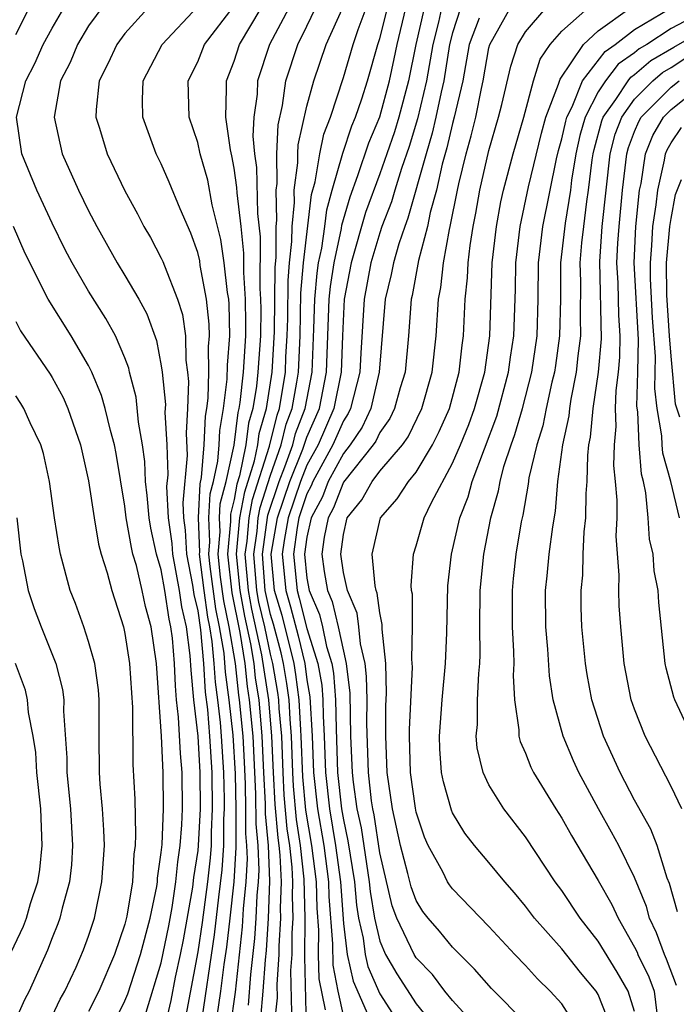
# Model space of a CAD drawing. Units: inches. Extents: x 2619000 to 2622000, y 1479000 to 1482000.
# Drawn here: x 2619455 to 2619491, y 1479426 to 1479480 of the extents above; entities that cross this region are included whole.
import ezdxf

# ---------------------------------------------------------------- set-up
doc = ezdxf.new("R2010")
doc.units = ezdxf.units.IN
doc.header["$MEASUREMENT"] = 0
doc.layers.add('LD26191479_2ft', color=234, linetype='Continuous')

msp = doc.modelspace()

# ---------------------------------------------------------------- linework, layer by layer
at = {"layer": 'LD26191479_2ft'}
for points, elevation in [([(2619460.264, 1479481.736), (2619459, 1479480.019), (2619458.396, 1479479), (2619457.985, 1479478.015), (2619457.469, 1479477), (2619457.113, 1479475), (2619457.551, 1479473), (2619458.447, 1479471), (2619459, 1479469.863), (2619459.453, 1479469), (2619460.576, 1479467), (2619461, 1479466.314), (2619461.762, 1479465), (2619462.199, 1479464.199), (2619462.737, 1479462.737), (2619463, 1479461.339), (2619463.049, 1479461), (2619463.221, 1479459.221), (2619463.201, 1479458.798), (2619463.306, 1479457), (2619463.351, 1479455.352), (2619463.292, 1479454.708), (2619463.384, 1479453), (2619463.586, 1479451.586), (2619463.616, 1479451), (2619463.98, 1479449), (2619464.109, 1479448.109), (2619464.365, 1479447), (2619464.572, 1479445.428), (2619464.622, 1479444.623), (2619464.769, 1479443), (2619465, 1479440.992), (2619465.118, 1479439), (2619465.131, 1479437), (2619465.031, 1479435), (2619465, 1479434.717), (2619464.769, 1479433.231), (2619464.704, 1479432.704), (2619464.196, 1479429.805), (2619464.038, 1479429), (2619463.762, 1479427.761), (2619463.521, 1479426.479), (2619463, 1479424.214)], 9334), ([(2619455, 1479479.55), (2619455.746, 1479481)], 9330), ([(2619462.166, 1479425.834), (2619463, 1479428.544), (2619463.413, 1479430.587), (2619463.589, 1479431.589), (2619463.801, 1479433), (2619463.901, 1479434.099), (2619464.041, 1479435), (2619464.127, 1479436.127), (2619464.159, 1479437), (2619464.143, 1479439), (2619464.045, 1479440.045), (2619463.952, 1479442.047), (2619463.843, 1479443), (2619463.773, 1479443.773), (2619463.723, 1479445), (2619463.607, 1479446.393), (2619463.528, 1479447), (2619463.429, 1479447.428), (2619463.201, 1479449), (2619463, 1479450.134), (2619462.743, 1479451), (2619462.427, 1479452.426), (2619462.327, 1479453), (2619462.227, 1479454.228), (2619462.131, 1479455), (2619462.095, 1479456.095), (2619461.975, 1479457), (2619461.751, 1479458.25), (2619461.618, 1479459.618), (2619461.252, 1479461), (2619461.212, 1479461.212), (2619461, 1479461.778), (2619460.477, 1479463), (2619459.952, 1479463.953), (2619459, 1479465.455), (2619458.104, 1479467), (2619457.724, 1479467.724), (2619457, 1479469.183), (2619456.156, 1479471), (2619455.331, 1479473), (2619455.045, 1479475), (2619455.556, 1479477), (2619456.049, 1479477.951), (2619456.518, 1479479), (2619457, 1479479.897), (2619457.646, 1479481)], 9332), ([(2619462.26, 1479481), (2619461, 1479479.605), (2619460.553, 1479479), (2619460.059, 1479477.941), (2619459.578, 1479477), (2619459.419, 1479475.419), (2619459.406, 1479475), (2619459.602, 1479474.398), (2619460.022, 1479473), (2619461, 1479470.961), (2619461.692, 1479469.691), (2619462.045, 1479469), (2619462.399, 1479468.399), (2619463, 1479467.263), (2619463.084, 1479467.084), (2619463.166, 1479466.834), (2619463.887, 1479465), (2619464.159, 1479464.159), (2619464.327, 1479463), (2619464.343, 1479461.658), (2619464.437, 1479461), (2619464.487, 1479460.487), (2619464.437, 1479459), (2619464.358, 1479457.643), (2619464.411, 1479456.411), (2619464.173, 1479453.827), (2619464.218, 1479453), (2619464.315, 1479452.315), (2619464.382, 1479451), (2619464.707, 1479449.293), (2619464.789, 1479448.789), (2619465, 1479447.877), (2619465.156, 1479446.844), (2619465.326, 1479445), (2619465.416, 1479443.416), (2619465.533, 1479442.467), (2619465.652, 1479441), (2619465.774, 1479439), (2619465.799, 1479437), (2619465.735, 1479435.735), (2619465.732, 1479435), (2619465.688, 1479434.312), (2619465.539, 1479433), (2619465.243, 1479430.757), (2619465, 1479429.146), (2619464.346, 1479425.654)], 9336), ([(2619465.169, 1479425), (2619465.92, 1479430.08), (2619466.156, 1479432.156), (2619466.347, 1479433.653), (2619466.434, 1479435), (2619466.44, 1479436.44), (2619466.468, 1479437), (2619466.465, 1479437.535), (2619466.43, 1479439), (2619466.304, 1479441), (2619466.242, 1479441.757), (2619466.1, 1479443), (2619465.97, 1479443.97), (2619465.911, 1479445), (2619465.801, 1479446.199), (2619465.665, 1479447), (2619465.547, 1479447.547), (2619465.346, 1479449), (2619465.099, 1479451), (2619465.109, 1479451.109), (2619465.036, 1479453), (2619465.133, 1479454.867), (2619465.213, 1479455.213), (2619465.363, 1479457), (2619465.424, 1479458.576), (2619465.499, 1479459), (2619465.567, 1479459.567), (2619465.608, 1479461), (2619465.597, 1479462.403), (2619465.648, 1479463), (2619465.636, 1479463.636), (2619465.486, 1479465), (2619465.142, 1479466.858), (2619465.111, 1479467.111), (2619465, 1479467.563), (2619464.625, 1479468.625), (2619464.031, 1479469.969), (2619463.44, 1479471.439), (2619463, 1479472.438), (2619462.722, 1479473), (2619461.981, 1479475), (2619461.966, 1479475.966), (2619462, 1479477), (2619463.048, 1479479), (2619465, 1479481.093)], 9338), ([(2619465.985, 1479425), (2619466.276, 1479427), (2619466.454, 1479428.454), (2619466.598, 1479429.402), (2619466.783, 1479431), (2619467.006, 1479433), (2619467.119, 1479434.881), (2619467.104, 1479435.104), (2619467.111, 1479437), (2619467.072, 1479438.928), (2619466.952, 1479441.048), (2619466.729, 1479443), (2619466.523, 1479444.523), (2619466.445, 1479445.555), (2619466.201, 1479447), (2619465.987, 1479447.987), (2619465.683, 1479450.317), (2619465.612, 1479451), (2619465.67, 1479451.67), (2619465.619, 1479453), (2619465.687, 1479454.313), (2619465.862, 1479455), (2619466.103, 1479456.103), (2619466.178, 1479457), (2619466.209, 1479457.791), (2619466.422, 1479459), (2619466.619, 1479460.619), (2619466.627, 1479461.373), (2619466.766, 1479463), (2619466.732, 1479464.732), (2619466.703, 1479465), (2619466.635, 1479465.365), (2619466.455, 1479467), (2619466.278, 1479468.278), (2619465.802, 1479470.198), (2619465.549, 1479471.549), (2619465.138, 1479473), (2619465, 1479473.608), (2619464.537, 1479475), (2619464.48, 1479477), (2619465, 1479478.053), (2619465.38, 1479479), (2619467, 1479481.116)], 9340), ([(2619466.802, 1479425), (2619467.072, 1479426.928), (2619467.467, 1479430.533), (2619467.516, 1479431.516), (2619467.659, 1479433), (2619467.736, 1479434.264), (2619467.705, 1479435), (2619467.646, 1479435.646), (2619467.65, 1479437), (2619467.623, 1479438.377), (2619467.567, 1479439.567), (2619467.492, 1479441), (2619467.302, 1479443), (2619467.262, 1479443.262), (2619467.071, 1479445), (2619466.736, 1479447), (2619466.427, 1479448.427), (2619466.256, 1479449.744), (2619466.125, 1479451), (2619466.231, 1479452.232), (2619466.202, 1479453), (2619466.241, 1479453.759), (2619466.558, 1479455), (2619466.993, 1479456.994), (2619467.217, 1479458.783), (2619467.281, 1479459), (2619467.334, 1479459.334), (2619467.509, 1479461), (2619467.637, 1479463), (2619467.646, 1479463.646), (2619467.626, 1479465), (2619467.525, 1479466.475), (2619467.53, 1479467.53), (2619467.378, 1479469), (2619467.158, 1479470.843), (2619467.152, 1479471.151), (2619467, 1479472.197), (2619466.876, 1479472.875), (2619466.793, 1479473.207), (2619466.535, 1479475), (2619466.586, 1479476.586), (2619466.575, 1479477), (2619467, 1479478.079), (2619467.298, 1479479), (2619468.491, 1479481)], 9342), ([(2619469.998, 1479481), (2619468.941, 1479479), (2619468.282, 1479477), (2619468.261, 1479476.261), (2619468.089, 1479475), (2619468.033, 1479473.967), (2619468.125, 1479473), (2619468.236, 1479472.236), (2619468.284, 1479469.716), (2619468.429, 1479468.429), (2619468.415, 1479465.585), (2619468.455, 1479465), (2619468.463, 1479464.463), (2619468.443, 1479463), (2619468.307, 1479461), (2619468.226, 1479460.226), (2619468.03, 1479459), (2619467.797, 1479458.203), (2619467.647, 1479457), (2619467.299, 1479455.299), (2619467.155, 1479454.845), (2619467, 1479454.006), (2619466.795, 1479453.205), (2619466.793, 1479452.793), (2619466.638, 1479451), (2619466.867, 1479448.868), (2619467.309, 1479446.691), (2619467.582, 1479445), (2619467.722, 1479443.722), (2619467.834, 1479443), (2619468.019, 1479441), (2619468.173, 1479437.827), (2619468.187, 1479436.187), (2619468.296, 1479435), (2619468.352, 1479433.648), (2619468.313, 1479433), (2619468.24, 1479432.24), (2619468.196, 1479431), (2619468.122, 1479429.878), (2619467.903, 1479427.902), (2619467.768, 1479426.232)], 9344), ([(2619468.464, 1479425.536), (2619468.6, 1479427), (2619468.721, 1479428.721), (2619468.777, 1479429.223), (2619468.895, 1479431), (2619468.969, 1479433.031), (2619468.887, 1479435), (2619468.728, 1479436.728), (2619468.723, 1479437.276), (2619468.63, 1479439), (2619468.546, 1479441), (2619468.366, 1479443), (2619468.182, 1479444.182), (2619468.093, 1479445), (2619467.918, 1479446.082), (2619467.586, 1479447.587), (2619467.323, 1479449), (2619467.139, 1479451), (2619467.318, 1479453), (2619467.58, 1479454.42), (2619468.119, 1479456.119), (2619468.3, 1479457), (2619468.377, 1479457.623), (2619468.779, 1479459), (2619469.095, 1479461), (2619469.222, 1479463.222), (2619469.251, 1479466.749), (2619469.308, 1479467.308), (2619469.315, 1479469), (2619469.352, 1479469.352), (2619469.317, 1479471), (2619469.365, 1479471.365), (2619469.341, 1479473), (2619469.41, 1479474.59), (2619469.656, 1479475.656), (2619469.847, 1479477), (2619470.501, 1479479), (2619471, 1479479.999), (2619471.475, 1479481)], 9346), ([(2619469.204, 1479425), (2619469.378, 1479426.622), (2619469.361, 1479427.36), (2619469.469, 1479429), (2619469.471, 1479429.471), (2619469.568, 1479431), (2619469.554, 1479431.554), (2619469.6, 1479433), (2619469.534, 1479434.466), (2619469.475, 1479435), (2619469.411, 1479435.411), (2619469.251, 1479437.251), (2619469.154, 1479439), (2619469.075, 1479441), (2619468.898, 1479443), (2619468.527, 1479445.473), (2619467.975, 1479447.976), (2619467.784, 1479449), (2619467.609, 1479451), (2619467.712, 1479451.712), (2619467.821, 1479453), (2619468.005, 1479453.995), (2619468.939, 1479456.939), (2619469.358, 1479458.642), (2619469.493, 1479459), (2619469.815, 1479461), (2619469.847, 1479461.847), (2619469.918, 1479463), (2619469.942, 1479463.942), (2619469.959, 1479466.041), (2619470.044, 1479467), (2619470.176, 1479468.176), (2619470.179, 1479469), (2619470.321, 1479470.32), (2619470.306, 1479471), (2619470.504, 1479472.504), (2619470.497, 1479473), (2619470.518, 1479473.482), (2619471, 1479475.618), (2619471.376, 1479477), (2619472.064, 1479479), (2619473, 1479481.095)], 9348), ([(2619470.177, 1479425.823), (2619470.121, 1479428.121), (2619470.179, 1479429), (2619470.186, 1479430.186), (2619470.238, 1479431), (2619470.206, 1479432.206), (2619470.231, 1479433), (2619470.195, 1479433.805), (2619470.063, 1479435), (2619469.919, 1479435.919), (2619469.756, 1479437.756), (2619469.687, 1479439), (2619469.614, 1479441), (2619469.478, 1479442.522), (2619469.455, 1479443), (2619469.402, 1479443.402), (2619469.13, 1479445), (2619469, 1479445.5), (2619468.678, 1479447), (2619468.365, 1479448.365), (2619468.246, 1479449), (2619468.08, 1479451), (2619468.262, 1479452.262), (2619468.325, 1479453), (2619468.43, 1479453.57), (2619469, 1479455.343), (2619469.587, 1479457), (2619469.867, 1479458.134), (2619470.194, 1479459), (2619470.45, 1479460.45), (2619470.535, 1479461), (2619470.619, 1479463), (2619470.667, 1479465.333), (2619470.814, 1479467), (2619471.249, 1479470.751), (2619471.45, 1479471.45), (2619471.709, 1479473), (2619471.929, 1479474.071), (2619472.285, 1479475), (2619473, 1479477.182), (2619473.543, 1479479), (2619473.813, 1479479.813), (2619474.245, 1479481)], 9350), ([(2619470.975, 1479425.025), (2619470.882, 1479428.882), (2619470.907, 1479431), (2619470.856, 1479433.144), (2619470.651, 1479435), (2619470.427, 1479436.427), (2619470.261, 1479438.261), (2619470.22, 1479439), (2619470.153, 1479441), (2619470.069, 1479441.931), (2619470.018, 1479443), (2619469.899, 1479443.899), (2619469.712, 1479445), (2619469.575, 1479445.575), (2619469.155, 1479447.155), (2619469, 1479447.681), (2619468.708, 1479449), (2619468.551, 1479451), (2619468.855, 1479453.145), (2619469.473, 1479455), (2619469.793, 1479455.793), (2619470.221, 1479457), (2619470.375, 1479457.625), (2619470.895, 1479459), (2619471.282, 1479461), (2619471.378, 1479463.378), (2619471.425, 1479465), (2619471.557, 1479466.443), (2619471.641, 1479467), (2619471.817, 1479467.817), (2619471.979, 1479469), (2619472.084, 1479469.916), (2619472.388, 1479471), (2619472.971, 1479473.029), (2619473.471, 1479474.529), (2619473.666, 1479475), (2619474.011, 1479476.011), (2619474.321, 1479477), (2619474.893, 1479479), (2619475, 1479479.322), (2619475.42, 1479481)], 9352), ([(2619472.028, 1479425.972), (2619471.674, 1479427.674), (2619471.643, 1479429), (2619471.651, 1479430.349), (2619471.554, 1479431.554), (2619471.517, 1479433), (2619471.267, 1479435), (2619470.936, 1479436.936), (2619470.766, 1479438.766), (2619470.691, 1479441), (2619470.661, 1479441.339), (2619470.581, 1479443), (2619470.396, 1479444.396), (2619470.294, 1479445), (2619470.044, 1479446.045), (2619469.63, 1479447.629), (2619469.226, 1479449), (2619469.028, 1479451), (2619469.387, 1479453), (2619470.058, 1479455), (2619470.775, 1479456.774), (2619471, 1479457.425), (2619471.682, 1479459), (2619472.079, 1479461), (2619472.227, 1479465), (2619472.292, 1479465.708), (2619472.488, 1479467), (2619472.895, 1479468.895), (2619472.919, 1479469.081), (2619473.367, 1479470.633), (2619473.803, 1479471.803), (2619474.405, 1479473.595), (2619475, 1479475.032), (2619475.533, 1479477), (2619475.795, 1479478.205), (2619475.947, 1479479), (2619476.439, 1479481)], 9354), ([(2619477.433, 1479481), (2619476.976, 1479479), (2619476.585, 1479477), (2619476.048, 1479475), (2619475.802, 1479474.198), (2619475.393, 1479473), (2619475, 1479471.885), (2619474.224, 1479469.776), (2619473.428, 1479467), (2619473.041, 1479465), (2619472.947, 1479463), (2619472.877, 1479461), (2619472.484, 1479459), (2619471.622, 1479457), (2619471, 1479455.883), (2619470.644, 1479455), (2619469.974, 1479453), (2619469.749, 1479451.749), (2619469.64, 1479451), (2619469.84, 1479449), (2619470.104, 1479448.104), (2619470.514, 1479446.514), (2619470.875, 1479445), (2619471, 1479444.088), (2619471.165, 1479443.165), (2619471.285, 1479441), (2619471.356, 1479439), (2619471.578, 1479437), (2619471.922, 1479435), (2619472.177, 1479433), (2619472.198, 1479432.198), (2619472.407, 1479429.593), (2619472.417, 1479428.417), (2619472.698, 1479427), (2619473, 1479425.586)], 9356), ([(2619478.395, 1479481), (2619478.217, 1479480.217), (2619477.907, 1479479), (2619477.575, 1479477), (2619477.079, 1479474.92), (2619476.61, 1479473.39), (2619476.192, 1479472.192), (2619475.823, 1479471), (2619475.644, 1479470.356), (2619475.119, 1479469), (2619475, 1479468.649), (2619474.513, 1479467), (2619474.134, 1479465), (2619473.952, 1479462.048), (2619473.904, 1479461), (2619473.394, 1479459), (2619473.27, 1479458.73), (2619473, 1479458.329), (2619472.43, 1479457), (2619471.33, 1479455), (2619471.239, 1479454.761), (2619471, 1479454.312), (2619470.562, 1479453), (2619470.465, 1479452.465), (2619470.253, 1479451), (2619470.454, 1479449), (2619470.578, 1479448.579), (2619471, 1479446.914), (2619471.598, 1479445), (2619471.811, 1479443.811), (2619471.874, 1479443), (2619471.889, 1479442.111), (2619471.952, 1479441), (2619472.02, 1479439), (2619472.241, 1479437), (2619472.576, 1479435), (2619472.837, 1479433), (2619473, 1479430.708), (2619473.213, 1479429), (2619473.536, 1479427.536), (2619474.387, 1479425.613)], 9358), ([(2619479.441, 1479481), (2619479, 1479479.646), (2619478.835, 1479479), (2619478.525, 1479477), (2619478.374, 1479476.375), (2619478.088, 1479475), (2619477.881, 1479474.119), (2619477.541, 1479473), (2619476.548, 1479469.453), (2619476.372, 1479469), (2619476.049, 1479468.048), (2619475.749, 1479467), (2619475.634, 1479466.366), (2619475.297, 1479465), (2619474.972, 1479461), (2619474.5, 1479459), (2619474.028, 1479457.972), (2619473.374, 1479457), (2619473, 1479456.538), (2619472.173, 1479455), (2619471.85, 1479454.15), (2619471.238, 1479453), (2619471, 1479451.925), (2619470.866, 1479451), (2619471, 1479449.677), (2619471.113, 1479449), (2619471.683, 1479447.683), (2619471.845, 1479447), (2619472.068, 1479445.932), (2619472.359, 1479445), (2619472.456, 1479444.457), (2619472.57, 1479443), (2619472.596, 1479441.403), (2619472.684, 1479439), (2619472.903, 1479437), (2619473, 1479436.412), (2619473.253, 1479435.253), (2619473.613, 1479433), (2619473.722, 1479431.722), (2619473.837, 1479431), (2619474.091, 1479429.909), (2619474.204, 1479429), (2619474.348, 1479428.348), (2619475, 1479426.848), (2619476.192, 1479425)], 9360), ([(2619480.359, 1479425), (2619479, 1479426.478), (2619478.583, 1479427), (2619477.904, 1479427.903), (2619477, 1479428.822), (2619476.89, 1479429), (2619475.94, 1479431), (2619475.685, 1479431.685), (2619475, 1479434.594), (2619474.686, 1479436.686), (2619474.617, 1479437), (2619474.553, 1479437.447), (2619474.386, 1479439), (2619474.297, 1479441.703), (2619474.301, 1479443), (2619474.28, 1479444.28), (2619474.197, 1479445), (2619473.934, 1479446.066), (2619473.85, 1479447), (2619473.754, 1479447.754), (2619473.22, 1479449), (2619473, 1479449.997), (2619472.855, 1479451), (2619473, 1479452.085), (2619473.214, 1479453), (2619474.017, 1479453.983), (2619474.577, 1479455), (2619475, 1479455.552), (2619476.24, 1479457), (2619476.557, 1479457.442), (2619477.31, 1479459), (2619477.879, 1479461), (2619478.094, 1479463), (2619478.222, 1479465), (2619478.352, 1479465.648), (2619478.503, 1479467), (2619478.831, 1479468.831), (2619478.875, 1479469), (2619479.262, 1479471), (2619479.341, 1479471.341), (2619479.737, 1479473), (2619480.021, 1479473.979), (2619480.271, 1479475), (2619480.582, 1479476.583), (2619480.681, 1479477), (2619481, 1479478.819), (2619481.044, 1479479), (2619482.165, 1479481)], 9364), ([(2619483, 1479425.259), (2619481.136, 1479427.136), (2619480.208, 1479428.208), (2619479, 1479429.401), (2619478.28, 1479430.28), (2619477.654, 1479431), (2619477.371, 1479431.371), (2619477, 1479431.97), (2619476.72, 1479432.721), (2619476.549, 1479433.451), (2619476.144, 1479435), (2619475.706, 1479437), (2619475.415, 1479439), (2619475.326, 1479441), (2619475.334, 1479442.667), (2619475.367, 1479443.367), (2619475.326, 1479445), (2619475.128, 1479446.872), (2619475.13, 1479447.13), (2619475, 1479447.769), (2619474.861, 1479448.861), (2619474.802, 1479449), (2619474.746, 1479449.254), (2619474.589, 1479451), (2619475.038, 1479453), (2619475.963, 1479454.037), (2619476.581, 1479455), (2619477, 1479455.512), (2619477.895, 1479457), (2619478.27, 1479457.73), (2619478.83, 1479459), (2619479.368, 1479461), (2619479.521, 1479462.479), (2619479.595, 1479463), (2619479.69, 1479465), (2619479.824, 1479466.176), (2619479.857, 1479467), (2619479.965, 1479467.965), (2619480.132, 1479469), (2619480.275, 1479469.726), (2619480.494, 1479471), (2619481, 1479473.169), (2619481.527, 1479475), (2619481.71, 1479475.71), (2619482.195, 1479477.805), (2619482.588, 1479479), (2619483, 1479479.691), (2619484.118, 1479481)], 9366), ([(2619485.832, 1479425), (2619485, 1479426.289), (2619484.356, 1479427), (2619483.667, 1479427.667), (2619483, 1479428.399), (2619482.417, 1479429), (2619481, 1479430.545), (2619479, 1479432.612), (2619478.832, 1479432.832), (2619478.728, 1479433), (2619478.458, 1479433.543), (2619477.66, 1479435), (2619477.455, 1479435.455), (2619477, 1479436.821), (2619476.955, 1479437.045), (2619476.694, 1479439), (2619476.629, 1479441), (2619476.63, 1479441.37), (2619476.794, 1479444.794), (2619476.763, 1479445.237), (2619476.8, 1479447), (2619476.794, 1479448.794), (2619476.752, 1479449), (2619476.725, 1479449.274), (2619476.85, 1479451), (2619477, 1479451.45), (2619477.441, 1479453), (2619477.834, 1479453.835), (2619479, 1479455.994), (2619479.43, 1479457), (2619479.884, 1479458.116), (2619480.211, 1479459), (2619480.766, 1479461), (2619481.037, 1479463), (2619481.183, 1479467), (2619481.405, 1479469), (2619481.652, 1479470.348), (2619481.797, 1479471), (2619482.331, 1479473), (2619482.91, 1479475), (2619483.439, 1479477), (2619483.804, 1479478.196), (2619484.365, 1479479), (2619485, 1479479.724), (2619486.429, 1479481)], 9368), ([(2619487.709, 1479425), (2619487, 1479426.801), (2619486.879, 1479427), (2619486.023, 1479428.023), (2619485, 1479429.315), (2619483.501, 1479431), (2619483, 1479431.67), (2619482.395, 1479432.395), (2619481.863, 1479433), (2619481, 1479434.06), (2619480.197, 1479435), (2619479.672, 1479435.672), (2619479, 1479436.78), (2619478.932, 1479436.932), (2619478.494, 1479438.494), (2619478.397, 1479439), (2619478.306, 1479440.307), (2619478.278, 1479441), (2619478.423, 1479443), (2619478.607, 1479445), (2619478.675, 1479446.674), (2619478.743, 1479449.257), (2619478.932, 1479451), (2619479.392, 1479453), (2619479.849, 1479454.15), (2619480.067, 1479455), (2619481.423, 1479458.577), (2619482.074, 1479461), (2619482.178, 1479461.822), (2619482.365, 1479463), (2619482.459, 1479465.541), (2619482.483, 1479467), (2619482.713, 1479469), (2619483.171, 1479471.171), (2619483.881, 1479474.119), (2619484.128, 1479475), (2619484.824, 1479476.824), (2619484.901, 1479477.099), (2619486.187, 1479479), (2619487, 1479479.745), (2619488.73, 1479481)], 9370), ([(2619489, 1479425.882), (2619488.643, 1479427), (2619488.039, 1479428.039), (2619487, 1479429.737), (2619486.014, 1479431), (2619485, 1479432.524), (2619484.641, 1479433), (2619483, 1479435.465), (2619481.81, 1479437), (2619481, 1479438.334), (2619480.677, 1479439), (2619480.354, 1479440.354), (2619480.301, 1479441), (2619480.362, 1479441.638), (2619480.366, 1479443), (2619480.436, 1479444.437), (2619480.493, 1479445), (2619480.513, 1479445.487), (2619480.502, 1479447), (2619480.516, 1479449), (2619480.712, 1479451), (2619481.099, 1479453), (2619481.522, 1479454.478), (2619481.606, 1479455), (2619481.816, 1479455.815), (2619482.214, 1479457), (2619482.428, 1479457.571), (2619482.84, 1479459), (2619483.35, 1479461), (2619483.642, 1479463), (2619483.703, 1479465), (2619483.727, 1479467), (2619483.958, 1479469), (2619484.711, 1479472.711), (2619484.823, 1479473.177), (2619485, 1479473.808), (2619485.216, 1479474.784), (2619485.277, 1479475), (2619485.577, 1479475.577), (2619486.142, 1479477), (2619487.386, 1479478.614), (2619487.936, 1479479), (2619489, 1479479.829), (2619490.964, 1479481)], 9372), ([(2619493.136, 1479481), (2619491, 1479479.87), (2619489.664, 1479479), (2619489.243, 1479478.757), (2619489, 1479478.549), (2619488.09, 1479477.91), (2619487.393, 1479477), (2619487, 1479476.391), (2619486.277, 1479475), (2619485.993, 1479474.007), (2619485.771, 1479473), (2619485.535, 1479471.536), (2619485.472, 1479471), (2619485.18, 1479469.18), (2619484.936, 1479467), (2619484.921, 1479465), (2619484.873, 1479463), (2619484.645, 1479461.355), (2619484.592, 1479461), (2619484.455, 1479460.455), (2619484.139, 1479459), (2619483.953, 1479458.046), (2619483.619, 1479457), (2619483.19, 1479455.19), (2619483.151, 1479454.849), (2619482.858, 1479453.143), (2619482.774, 1479452.774), (2619482.483, 1479451), (2619482.334, 1479449.666), (2619482.268, 1479449), (2619482.273, 1479447), (2619482.352, 1479445.648), (2619482.357, 1479445), (2619482.326, 1479444.326), (2619482.41, 1479443), (2619482.648, 1479441.352), (2619482.647, 1479441), (2619482.713, 1479440.713), (2619483, 1479440.067), (2619483.293, 1479439.293), (2619483.439, 1479439), (2619484.668, 1479437), (2619485, 1479436.496), (2619485.54, 1479435.54), (2619487, 1479433.071), (2619487.755, 1479431.755), (2619488.088, 1479431), (2619489, 1479429.403), (2619489.131, 1479429.131), (2619489.177, 1479429), (2619489.776, 1479427.776), (2619490.067, 1479427), (2619490.216, 1479425.784)], 9374), ([(2619480.451, 1479480.451), (2619479.917, 1479479), (2619479.56, 1479477), (2619479.094, 1479475), (2619479, 1479474.667), (2619478.682, 1479473.317), (2619478.425, 1479472.424), (2619478.11, 1479471), (2619477.776, 1479469.776), (2619477.624, 1479469), (2619477.132, 1479467.132), (2619476.782, 1479465.218), (2619476.728, 1479465), (2619476.581, 1479463), (2619476.395, 1479461), (2619476.129, 1479460.129), (2619475.815, 1479459), (2619475.551, 1479458.449), (2619475, 1479457.681), (2619474.786, 1479457.214), (2619474.641, 1479457), (2619473, 1479454.958), (2619472.461, 1479453.539), (2619472.174, 1479453), (2619471.94, 1479451.94), (2619471.814, 1479451), (2619471.951, 1479450.048), (2619472.127, 1479449), (2619472.39, 1479448.391), (2619472.721, 1479447), (2619473, 1479445.664), (2619473.163, 1479445), (2619473.354, 1479443.355), (2619473.394, 1479441), (2619473.476, 1479439), (2619473.534, 1479438.466), (2619473.744, 1479437), (2619473.97, 1479435.969), (2619474.426, 1479433), (2619474.471, 1479432.471), (2619474.706, 1479431), (2619475, 1479429.737), (2619475.312, 1479429), (2619475.936, 1479427.936), (2619477, 1479426.293), (2619479, 1479423.84)], 9362), ([(2619491.306, 1479427.306), (2619490.753, 1479428.753), (2619490.632, 1479429), (2619490.203, 1479430.203), (2619489.821, 1479431), (2619489.652, 1479431.652), (2619489, 1479433.228), (2619488.128, 1479435), (2619487.736, 1479435.736), (2619487.024, 1479437), (2619485.933, 1479439), (2619485.639, 1479439.639), (2619485.066, 1479441), (2619484.534, 1479443), (2619484.319, 1479444.319), (2619484.228, 1479445.772), (2619484.115, 1479447), (2619484.099, 1479449), (2619484.196, 1479449.805), (2619484.312, 1479451), (2619484.498, 1479452.498), (2619484.645, 1479453.355), (2619484.782, 1479455), (2619485.054, 1479457), (2619485.399, 1479458.601), (2619485.436, 1479459), (2619485.511, 1479459.511), (2619485.811, 1479461), (2619485.896, 1479461.896), (2619486.04, 1479463), (2619486.02, 1479464.02), (2619486.047, 1479465.953), (2619486.015, 1479467), (2619486.108, 1479468.108), (2619486.203, 1479469), (2619486.37, 1479470.37), (2619486.471, 1479471), (2619486.667, 1479472.667), (2619486.721, 1479473), (2619486.771, 1479473.229), (2619487.202, 1479474.797), (2619487.279, 1479475), (2619487.971, 1479475.971), (2619488.636, 1479477), (2619488.794, 1479477.206), (2619489, 1479477.351), (2619489.89, 1479478.11), (2619491.15, 1479478.851), (2619493, 1479479.909)], 9376), ([(2619491.346, 1479431.346), (2619490.913, 1479432.913), (2619490.794, 1479433.207), (2619490.232, 1479435), (2619489.893, 1479435.893), (2619489, 1479437.487), (2619488.201, 1479439), (2619487.297, 1479441), (2619486.656, 1479443), (2619486.392, 1479444.392), (2619486.297, 1479445), (2619486.102, 1479447), (2619486.064, 1479448.065), (2619486.055, 1479449), (2619486.146, 1479449.854), (2619486.173, 1479451), (2619486.226, 1479452.226), (2619486.316, 1479453), (2619486.33, 1479454.33), (2619486.385, 1479455), (2619486.42, 1479456.419), (2619486.491, 1479457), (2619486.582, 1479457.418), (2619486.726, 1479459), (2619487.017, 1479461), (2619487.174, 1479462.826), (2619487.081, 1479467.082), (2619487.219, 1479469), (2619487.653, 1479473), (2619487.934, 1479474.066), (2619488.289, 1479475), (2619489, 1479475.999), (2619489.992, 1479477), (2619490.536, 1479477.464), (2619491, 1479477.732), (2619491.765, 1479478.235)], 9378), ([(2619491.595, 1479437), (2619491, 1479438.231), (2619489.585, 1479441), (2619489, 1479442.476), (2619488.818, 1479443), (2619488.419, 1479445), (2619488.238, 1479447), (2619488.159, 1479448.16), (2619488.129, 1479449), (2619488.152, 1479449.848), (2619487.992, 1479451.992), (2619488.032, 1479453), (2619488.042, 1479453.958), (2619487.957, 1479455), (2619487.863, 1479455.863), (2619487.887, 1479457), (2619487.985, 1479458.015), (2619487.95, 1479459), (2619487.989, 1479459.988), (2619488.115, 1479461), (2619488.185, 1479461.815), (2619488.205, 1479463), (2619488.134, 1479464.133), (2619488.094, 1479465.906), (2619488.029, 1479467), (2619488.078, 1479468.078), (2619488.144, 1479469), (2619488.339, 1479471), (2619488.577, 1479473), (2619488.666, 1479473.334), (2619489, 1479474.215), (2619489.23, 1479474.771), (2619489.36, 1479475), (2619491, 1479476.653), (2619491.438, 1479477)], 9380), ([(2619492.141, 1479441), (2619491.204, 1479443), (2619491.152, 1479443.152), (2619490.74, 1479444.74), (2619490.685, 1479445), (2619490.335, 1479448.335), (2619490.289, 1479449), (2619490.082, 1479450.082), (2619490.01, 1479451), (2619489.825, 1479451.825), (2619489.748, 1479453), (2619489.624, 1479454.377), (2619489.491, 1479455), (2619489.385, 1479455.385), (2619489.241, 1479457), (2619489.173, 1479458.827), (2619489.128, 1479459.127), (2619489.184, 1479461), (2619489.212, 1479462.788), (2619488.98, 1479467), (2619489.069, 1479469), (2619489.272, 1479471), (2619489.352, 1479471.353), (2619489.596, 1479473), (2619490.007, 1479473.993), (2619490.579, 1479475), (2619491, 1479475.425), (2619492.99, 1479477)], 9382), ([(2619491.47, 1479453), (2619490.981, 1479455), (2619490.556, 1479456.556), (2619490.516, 1479457), (2619490.497, 1479457.503), (2619490.233, 1479459), (2619490.102, 1479460.102), (2619490.143, 1479461.857), (2619489.989, 1479463.988), (2619489.876, 1479466.124), (2619489.866, 1479467), (2619489.953, 1479467.953), (2619489.999, 1479469), (2619490.189, 1479470.189), (2619490.269, 1479471), (2619490.642, 1479472.642), (2619490.695, 1479473), (2619490.784, 1479473.216), (2619491, 1479473.596), (2619491.568, 1479474.432)], 9384), ([(2619491.478, 1479458.522), (2619491.247, 1479459.247), (2619491, 1479461.876), (2619490.913, 1479463), (2619490.771, 1479465.229), (2619490.75, 1479467), (2619490.929, 1479469), (2619491, 1479469.446), (2619491.249, 1479470.751), (2619491.582, 1479471.582)], 9386), ([(2619460.29, 1479425), (2619461, 1479426.456), (2619461.155, 1479426.845), (2619461.858, 1479429), (2619462.386, 1479431), (2619462.746, 1479432.746), (2619462.787, 1479433), (2619462.797, 1479433.203), (2619463, 1479434.603), (2619463.041, 1479435.042), (2619463.114, 1479437), (2619463.098, 1479439), (2619463.012, 1479441), (2619462.73, 1479445), (2619462.444, 1479447), (2619462.129, 1479448.129), (2619461.946, 1479449), (2619461.628, 1479450.372), (2619461.442, 1479451), (2619461.362, 1479451.362), (2619461.077, 1479453), (2619461, 1479453.642), (2619460.521, 1479456.521), (2619460.429, 1479457), (2619460.205, 1479457.795), (2619459.914, 1479459), (2619459.715, 1479459.715), (2619459.176, 1479461), (2619459, 1479461.356), (2619458.039, 1479463), (2619456.793, 1479465), (2619455.525, 1479467.525), (2619454.888, 1479469)], 9330), ([(2619455, 1479463.772), (2619455.271, 1479463.271), (2619456.891, 1479460.891), (2619457, 1479460.707), (2619457.601, 1479459.601), (2619457.861, 1479459), (2619458.552, 1479457), (2619459, 1479455.026), (2619459.303, 1479453), (2619459.547, 1479451.547), (2619459.697, 1479451), (2619460.028, 1479449.972), (2619460.279, 1479449), (2619460.916, 1479447), (2619461, 1479446.634), (2619461.255, 1479445), (2619461.425, 1479442.575), (2619461.441, 1479439.442), (2619461.538, 1479437.539), (2619461.588, 1479435.588), (2619461.556, 1479435), (2619461.486, 1479434.514), (2619461.41, 1479433), (2619461.107, 1479431.107), (2619461, 1479430.67), (2619460.421, 1479429), (2619459.559, 1479427), (2619459, 1479425.875)], 9328), ([(2619456.704, 1479425), (2619457.447, 1479426.553), (2619457.7, 1479427), (2619458.314, 1479428.314), (2619458.732, 1479429.268), (2619459, 1479430.013), (2619459.328, 1479431), (2619459.741, 1479433), (2619459.87, 1479435), (2619459.842, 1479435.842), (2619459.77, 1479437), (2619459.639, 1479438.361), (2619459.606, 1479439), (2619459.579, 1479441), (2619459.591, 1479443), (2619459.542, 1479443.542), (2619459.342, 1479445), (2619459, 1479446.207), (2619458.735, 1479447), (2619458.286, 1479448.286), (2619458.001, 1479449), (2619457.464, 1479451), (2619457.38, 1479451.38), (2619457.136, 1479453), (2619456.858, 1479455), (2619456.527, 1479456.527), (2619456.373, 1479457), (2619455.789, 1479458.211), (2619455.451, 1479459), (2619455.284, 1479459.283), (2619455, 1479459.701)], 9326), ([(2619455.056, 1479453), (2619455.29, 1479451), (2619455.374, 1479450.626), (2619455.684, 1479449), (2619456.015, 1479448.015), (2619456.393, 1479447), (2619457.206, 1479445), (2619457.563, 1479443.564), (2619457.639, 1479443), (2619457.633, 1479442.367), (2619457.807, 1479439.808), (2619457.819, 1479439), (2619458.02, 1479437), (2619458.124, 1479435), (2619458.06, 1479433.94), (2619457.951, 1479433), (2619457.549, 1479431.548), (2619457.427, 1479431), (2619457.314, 1479430.686), (2619457, 1479429.925), (2619456.748, 1479429.252), (2619455.742, 1479427), (2619455.491, 1479426.509), (2619454.803, 1479425)], 9324), ([(2619454.411, 1479428.411), (2619455.428, 1479430.572), (2619455.588, 1479431), (2619455.817, 1479431.817), (2619456.212, 1479433), (2619456.318, 1479433.682), (2619456.456, 1479435), (2619456.381, 1479437), (2619456.166, 1479439), (2619456.099, 1479440.099), (2619455.962, 1479441), (2619455.707, 1479442.293), (2619455.655, 1479443), (2619455.533, 1479443.533), (2619454.989, 1479445)], 9322)]:
    msp.add_lwpolyline(points, dxfattribs=dict(at, elevation=elevation))

doc.saveas('drawing.dxf')
